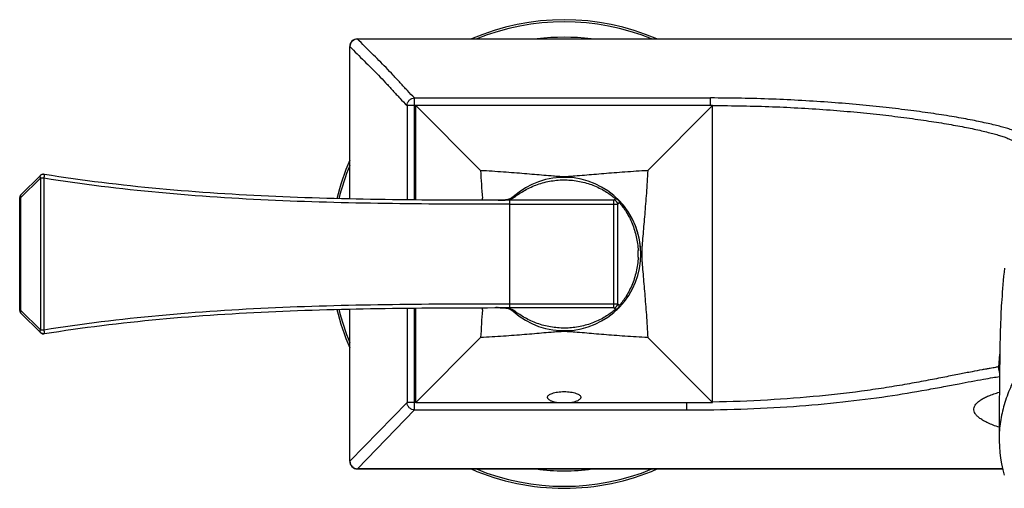
# Model space of a CAD drawing. Units: millimetres. Extents: x 2517 to 3431, y -433 to 861.
# Drawn here: x 2517 to 2644, y 367 to 428 of the extents above; entities that cross this region are included whole.
import ezdxf

# ---------------------------------------------------------------- set-up
doc = ezdxf.new("R2010")
doc.units = ezdxf.units.MM
doc.header["$LTSCALE"] = 19.36
doc.layers.get('0').update_dxf_attribs({"linetype": 'CONTINUOUS'})
for name, color, linetype in [('MSBR-1', 7, 'CONTINUOUS'), ('MSBR-19', 7, 'CONTINUOUS'), ('MSBR-4', 7, 'CONTINUOUS')]:
    doc.layers.add(name, color=color, linetype=linetype)

msp = doc.modelspace()

# ---------------------------------------------------------------- linework, layer by layer
at = {"color": 7, "linetype": 'Continuous'}
for p, q in [((2519.41, 407.85), (2516.88, 405.34)), ((2519.92, 407.97), (2519.84, 407.99)), ((2519.4, 407.48), (2516.88, 404.98)), ((2519.4, 407.48), (2519.4, 387.9)), ((2519.85, 407.48), (2519.85, 387.9)), ((2580.57, 405.09), (2580.37, 404.94)), ((2580.56, 405.08), (2580.57, 405.09)), ((2516.73, 390.4), (2516.73, 404.98)), ((2516.73, 404.98), (2516.88, 404.98)), ((2516.88, 390.4), (2516.88, 404.98)), ((2578.83, 404.63), (2578.72, 404.63)), ((2579.88, 404.73), (2579.57, 404.67)), ((2580.08, 404.63), (2580.08, 390.76)), ((2593.59, 404.63), (2580.08, 404.63)), ((2580.08, 404.12), (2594.1, 404.12)), ((2593.59, 390.76), (2593.59, 404.63)), ((2594.1, 391.26), (2594.1, 404.12)), ((2580.08, 391.26), (2594.1, 391.26)), ((2516.73, 390.4), (2516.88, 390.4)), ((2516.88, 390.4), (2519.4, 387.9)), ((2516.88, 390.04), (2519.41, 387.54)), ((2578.53, 390.76), (2578.3, 390.76)), ((2578.71, 390.76), (2578.86, 390.75)), ((2579.6, 390.71), (2579.91, 390.65)), ((2580.08, 390.76), (2593.59, 390.76)), ((2580.4, 390.43), (2580.57, 390.29)), ((2580.56, 390.3), (2580.57, 390.29)), ((2519.84, 387.4), (2519.92, 387.41))]:
    msp.add_line(p, q, dxfattribs=at)
for points in [[(2579.57, 404.67), (2579.21, 404.64), (2578.83, 404.63)], [(2580.37, 404.94), (2580.15, 404.82), (2579.88, 404.73)], [(2578.86, 390.75), (2579.25, 390.74), (2579.6, 390.71)], [(2579.91, 390.65), (2580.17, 390.56), (2580.4, 390.43)]]:
    msp.add_lwpolyline(points, dxfattribs=at)
for centre, radius, start, end in [((2519.76, 407.48), 0.508, 80.8909, 116.6111), ((2587.16, 397.69), 9.91, 228.2245, 131.7755), ((2521.23, 250), 157.49, 90.5036, 90.6659), ((2517.23, 404.98), 0.508, 134.6677, 180), ((2579.37, 407.09), 2.47, 305.5266, 308.0396), ((2580.78, 404.69), 0.474, 75.335, 80.5964), ((2586.22, 398.33), 8.65, 126.1611, 128.005), ((2517.43, 405.26), 0.624, 201.739, 206.6259), ((2578.54, 427.05), 22.42, 270.1908, 270.4519), ((2578.57, 423.29), 18.66, 270.4564, 270.6711), ((2578.62, 419.29), 14.66, 270.6577, 271.6076), ((2579.64, 406.7), 1.99, 292.3571, 299.3956), ((2593.59, 404.12), 0.508, 0, 90), ((2589.19, 399.66), 6.93, 48.2107, 48.4708), ((2593.74, 404.22), 0.609, 76.2205, 83.5003), ((2589, 399.61), 7.1, 40.4217, 41.7815), ((2586.49, 397.69), 10.25, 0.0015, 2.4559), ((2586.49, 397.69), 10.25, 357.613, 359.9986), ((2593.59, 391.26), 0.508, 270, 0), ((2589.05, 395.73), 7.03, 318.217, 318.4729), ((2517.23, 390.4), 0.508, 180, 225.3323), ((2578.55, 369.04), 21.71, 89.5613, 89.8107), ((2579.28, 387.28), 3.45, 79.1774, 81.4725), ((2580.78, 390.7), 0.474, 279.3656, 284.6293), ((2586.29, 397.14), 8.76, 232.006, 233.8273), ((2589.13, 395.8), 7.03, 310.5671, 311.7871), ((2593.74, 391.16), 0.609, 276.4997, 283.7795), ((2521.23, 545.38), 157.49, 269.3341, 269.4964), ((2519.76, 387.9), 0.508, 243.3889, 279.1091)]:
    msp.add_arc(centre, radius, start, end, dxfattribs=at)
for points, knots in [([(2519.4, 407.84), (2519.38, 407.82), (2519.36, 407.78), (2519.35, 407.71), (2519.35, 407.63), (2519.36, 407.58), (2519.37, 407.55)], [0, 0, 0, 0, 0.212303, 0.443231, 0.704773, 1, 1, 1, 1]), ([(2519.84, 407.98), (2519.8, 407.99), (2519.72, 407.99), (2519.6, 407.97), (2519.48, 407.91), (2519.42, 407.86), (2519.39, 407.83)], [0, 0, 0, 0, 0.250479, 0.501352, 0.751403, 1, 1, 1, 1]), ([(2519.84, 407.98), (2519.85, 407.98), (2519.86, 407.97), (2519.87, 407.94), (2519.87, 407.91), (2519.88, 407.88), (2519.88, 407.84), (2519.88, 407.79), (2519.88, 407.75), (2519.88, 407.74)], [0, 0, 0, 0, 0.105647, 0.193276, 0.30638, 0.444759, 0.607694, 0.7939, 1, 1, 1, 1]), ([(2519.88, 407.74), (2519.87, 407.7), (2519.87, 407.61), (2519.86, 407.53), (2519.85, 407.48)], [0, 0, 0, 0, 0.48487, 1, 1, 1, 1]), ([(2580.08, 404.63), (2577.56, 404.63), (2572.52, 404.63), (2562.44, 404.71), (2549.85, 405.01), (2534.81, 405.97), (2524.86, 407.18), (2519.92, 407.97)], [0, 0, 0, 0, 0.125391, 0.250779, 0.501455, 0.751572, 1, 1, 1, 1]), ([(2519.37, 407.55), (2519.38, 407.54), (2519.39, 407.52), (2519.4, 407.5), (2519.4, 407.48)], [0, 0, 0, 0, 0.244725, 1, 1, 1, 1]), ([(2580.08, 404.12), (2577.56, 404.12), (2572.51, 404.13), (2562.42, 404.2), (2549.81, 404.51), (2534.76, 405.47), (2524.79, 406.69), (2519.85, 407.48)], [0, 0, 0, 0, 0.125391, 0.25078, 0.501456, 0.751572, 1, 1, 1, 1]), ([(2581.12, 405.32), (2581.32, 405.47), (2581.77, 405.76), (2582.76, 406.32), (2584.15, 406.87), (2585.94, 407.25), (2587.78, 407.31), (2589.6, 407.03), (2591.03, 406.55), (2592.09, 406.03), (2592.78, 405.62), (2593.34, 405.22), (2593.66, 404.96), (2593.78, 404.85)], [0, 0, 0, 0, 0.055904, 0.11811, 0.249415, 0.383485, 0.518095, 0.65246, 0.78515, 0.849459, 0.909975, 0.962306, 1, 1, 1, 1]), ([(2516.88, 405.34), (2516.86, 405.33), (2516.83, 405.29), (2516.82, 405.21), (2516.82, 405.12), (2516.84, 405.06), (2516.85, 405.03)], [0, 0, 0, 0, 0.209151, 0.439142, 0.701748, 1, 1, 1, 1]), ([(2580.57, 405.09), (2580.59, 405.11), (2580.63, 405.13), (2580.73, 405.17), (2580.8, 405.17), (2580.85, 405.16)], [0, 0, 0, 0, 0.237967, 0.482132, 1, 1, 1, 1]), ([(2580.62, 404.96), (2580.63, 404.97), (2580.7, 405.01), (2580.76, 405.05), (2580.81, 405.08)], [0, 0, 0, 0, 0.247882, 1, 1, 1, 1]), ([(2579.03, 404.64), (2579.07, 404.64), (2579.21, 404.64), (2579.36, 404.65), (2579.46, 404.66)], [0, 0, 0, 0, 0.257655, 1, 1, 1, 1]), ([(2579.46, 404.66), (2579.51, 404.66), (2579.69, 404.68), (2579.86, 404.7), (2579.99, 404.73)], [0, 0, 0, 0, 0.261233, 1, 1, 1, 1]), ([(2579.99, 404.73), (2580.03, 404.74), (2580.17, 404.77), (2580.3, 404.81), (2580.4, 404.85)], [0, 0, 0, 0, 0.257144, 1, 1, 1, 1]), ([(2593.59, 404.63), (2593.59, 404.63), (2593.59, 404.63), (2593.59, 404.63), (2593.59, 404.63), (2593.59, 404.63), (2593.6, 404.64), (2593.6, 404.64), (2593.61, 404.65), (2593.62, 404.66), (2593.63, 404.66), (2593.64, 404.68), (2593.67, 404.71), (2593.71, 404.74), (2593.76, 404.78), (2593.79, 404.81), (2593.81, 404.83)], [0, 0, 0, 0, 0.000837, 0.003367, 0.00762, 0.013625, 0.031009, 0.055752, 0.088087, 0.128239, 0.176428, 0.232865, 0.371222, 0.544646, 0.754127, 1, 1, 1, 1]), ([(2594.17, 404.7), (2594.14, 404.72), (2594.09, 404.76), (2594, 404.81), (2593.91, 404.83), (2593.84, 404.83), (2593.81, 404.83)], [0, 0, 0, 0, 0.246493, 0.494092, 0.745065, 1, 1, 1, 1]), ([(2593.88, 404.81), (2593.89, 404.81), (2593.92, 404.81), (2593.94, 404.8), (2593.96, 404.79)], [0, 0, 0, 0, 0.247631, 1, 1, 1, 1]), ([(2593.96, 404.79), (2593.99, 404.78), (2594.06, 404.74), (2594.14, 404.68), (2594.21, 404.59), (2594.24, 404.53), (2594.26, 404.5)], [0, 0, 0, 0, 0.250487, 0.500714, 0.750958, 1, 1, 1, 1]), ([(2594.1, 404.12), (2594.1, 404.12), (2594.1, 404.12), (2594.1, 404.12), (2594.1, 404.12), (2594.1, 404.12), (2594.1, 404.13), (2594.1, 404.13), (2594.11, 404.13), (2594.11, 404.14), (2594.12, 404.15), (2594.13, 404.16), (2594.15, 404.18), (2594.17, 404.2), (2594.21, 404.24), (2594.25, 404.29), (2594.28, 404.32), (2594.29, 404.34)], [0, 0, 0, 0, 0.000837, 0.003367, 0.007621, 0.013626, 0.021413, 0.031011, 0.055755, 0.088093, 0.128247, 0.176439, 0.232879, 0.371248, 0.544688, 0.754153, 1, 1, 1, 1]), ([(2594.17, 404.7), (2594.19, 404.68), (2594.23, 404.63), (2594.27, 404.54), (2594.3, 404.44), (2594.3, 404.37), (2594.29, 404.34)], [0, 0, 0, 0, 0.246122, 0.494087, 0.745154, 1, 1, 1, 1]), ([(2594.26, 404.5), (2594.26, 404.49), (2594.27, 404.47), (2594.28, 404.44), (2594.28, 404.42)], [0, 0, 0, 0, 0.251179, 1, 1, 1, 1]), ([(2594.41, 404.21), (2594.53, 404.07), (2594.8, 403.72), (2595.2, 403.12), (2595.61, 402.41), (2595.97, 401.63), (2596.27, 400.79), (2596.5, 399.92), (2596.66, 399.03), (2596.71, 398.43), (2596.73, 398.13)], [0, 0, 0, 0, 0.087049, 0.199446, 0.325057, 0.456739, 0.5912, 0.726955, 0.863327, 1, 1, 1, 1]), ([(2596.73, 397.27), (2596.71, 396.95), (2596.66, 396.33), (2596.49, 395.4), (2596.24, 394.5), (2595.92, 393.63), (2595.53, 392.83), (2595.11, 392.11), (2594.7, 391.53), (2594.43, 391.2), (2594.32, 391.07)], [0, 0, 0, 0, 0.139268, 0.278212, 0.416468, 0.553221, 0.686635, 0.812479, 0.921584, 1, 1, 1, 1]), ([(2519.85, 387.9), (2524.79, 388.69), (2534.76, 389.91), (2549.81, 390.88), (2562.42, 391.18), (2572.51, 391.26), (2577.56, 391.26), (2580.08, 391.26)], [0, 0, 0, 0, 0.248428, 0.498544, 0.74922, 0.874609, 1, 1, 1, 1]), ([(2594.29, 391.04), (2594.28, 391.06), (2594.25, 391.1), (2594.21, 391.14), (2594.17, 391.18), (2594.15, 391.21), (2594.13, 391.23), (2594.12, 391.24), (2594.11, 391.24), (2594.11, 391.25), (2594.1, 391.26), (2594.1, 391.26), (2594.1, 391.26), (2594.1, 391.26), (2594.1, 391.26), (2594.1, 391.26), (2594.1, 391.26), (2594.1, 391.26)], [0, 0, 0, 0, 0.245852, 0.455316, 0.628755, 0.767123, 0.823563, 0.871754, 0.911908, 0.944245, 0.968989, 0.978587, 0.986374, 0.992379, 0.996633, 0.999163, 1, 1, 1, 1]), ([(2594.17, 390.69), (2594.19, 390.71), (2594.23, 390.76), (2594.27, 390.85), (2594.3, 390.94), (2594.3, 391.01), (2594.29, 391.04)], [0, 0, 0, 0, 0.246122, 0.494087, 0.745154, 1, 1, 1, 1]), ([(2516.88, 390.4), (2516.86, 390.37), (2516.84, 390.31), (2516.82, 390.22), (2516.82, 390.14), (2516.84, 390.09), (2516.85, 390.07)], [0, 0, 0, 0, 0.296668, 0.56217, 0.794176, 1, 1, 1, 1]), ([(2519.92, 387.41), (2524.86, 388.2), (2534.81, 389.41), (2549.85, 390.37), (2562.44, 390.68), (2572.52, 390.75), (2577.56, 390.76), (2580.08, 390.76)], [0, 0, 0, 0, 0.248428, 0.498545, 0.749221, 0.874609, 1, 1, 1, 1]), ([(2579.14, 390.75), (2579.11, 390.75), (2578.96, 390.75), (2578.82, 390.75), (2578.71, 390.76)], [0, 0, 0, 0, 0.243696, 1, 1, 1, 1]), ([(2579.49, 390.73), (2579.46, 390.73), (2579.34, 390.74), (2579.23, 390.74), (2579.14, 390.75)], [0, 0, 0, 0, 0.243697, 1, 1, 1, 1]), ([(2579.79, 390.69), (2579.77, 390.69), (2579.66, 390.71), (2579.56, 390.72), (2579.49, 390.73)], [0, 0, 0, 0, 0.243813, 1, 1, 1, 1]), ([(2580.28, 390.57), (2580.25, 390.58), (2580.14, 390.62), (2580.02, 390.65), (2579.93, 390.67)], [0, 0, 0, 0, 0.243819, 1, 1, 1, 1]), ([(2580.9, 390.24), (2580.8, 390.31), (2580.61, 390.44), (2580.39, 390.54), (2580.28, 390.57)], [0, 0, 0, 0, 0.503527, 1, 1, 1, 1]), ([(2580.57, 390.29), (2580.59, 390.28), (2580.63, 390.25), (2580.73, 390.22), (2580.8, 390.22), (2580.85, 390.23)], [0, 0, 0, 0, 0.237993, 0.482168, 1, 1, 1, 1]), ([(2593.69, 390.46), (2593.55, 390.34), (2593.21, 390.07), (2592.62, 389.67), (2591.92, 389.26), (2590.87, 388.77), (2589.44, 388.32), (2587.66, 388.07), (2585.85, 388.15), (2584.09, 388.53), (2582.73, 389.08), (2581.76, 389.63), (2581.32, 389.92), (2581.12, 390.07)], [0, 0, 0, 0, 0.041851, 0.096339, 0.157496, 0.221728, 0.353549, 0.486788, 0.620216, 0.753069, 0.883099, 0.944656, 1, 1, 1, 1]), ([(2593.81, 390.56), (2593.79, 390.57), (2593.76, 390.6), (2593.71, 390.64), (2593.67, 390.68), (2593.64, 390.7), (2593.63, 390.72), (2593.62, 390.73), (2593.61, 390.74), (2593.6, 390.74), (2593.6, 390.75), (2593.59, 390.75), (2593.59, 390.75), (2593.59, 390.76), (2593.59, 390.76), (2593.59, 390.76), (2593.59, 390.76)], [0, 0, 0, 0, 0.245877, 0.455353, 0.628779, 0.767136, 0.823573, 0.871762, 0.911914, 0.944248, 0.968991, 0.986375, 0.99238, 0.996633, 0.999163, 1, 1, 1, 1]), ([(2594.17, 390.69), (2594.14, 390.66), (2594.09, 390.62), (2594, 390.58), (2593.91, 390.56), (2593.84, 390.55), (2593.81, 390.56)], [0, 0, 0, 0, 0.246493, 0.494092, 0.745064, 1, 1, 1, 1]), ([(2593.88, 390.57), (2593.89, 390.57), (2593.92, 390.58), (2593.94, 390.59), (2593.96, 390.6)], [0, 0, 0, 0, 0.247631, 1, 1, 1, 1]), ([(2593.96, 390.6), (2593.99, 390.61), (2594.06, 390.64), (2594.14, 390.71), (2594.21, 390.79), (2594.24, 390.85), (2594.26, 390.88)], [0, 0, 0, 0, 0.250487, 0.500714, 0.750958, 1, 1, 1, 1]), ([(2594.26, 390.88), (2594.26, 390.89), (2594.27, 390.92), (2594.28, 390.94), (2594.28, 390.96)], [0, 0, 0, 0, 0.251179, 1, 1, 1, 1]), ([(2519.4, 387.9), (2519.39, 387.87), (2519.36, 387.8), (2519.34, 387.7), (2519.35, 387.62), (2519.38, 387.57), (2519.4, 387.55)], [0, 0, 0, 0, 0.300736, 0.56723, 0.795754, 1, 1, 1, 1]), ([(2519.84, 387.4), (2519.8, 387.39), (2519.72, 387.39), (2519.6, 387.42), (2519.48, 387.47), (2519.42, 387.52), (2519.39, 387.55)], [0, 0, 0, 0, 0.250479, 0.501352, 0.751403, 1, 1, 1, 1]), ([(2519.85, 387.9), (2519.85, 387.87), (2519.86, 387.81), (2519.87, 387.72), (2519.88, 387.63), (2519.88, 387.56), (2519.88, 387.5), (2519.87, 387.47), (2519.87, 387.44), (2519.86, 387.43), (2519.86, 387.41), (2519.85, 387.4), (2519.84, 387.4)], [0, 0, 0, 0, 0.186343, 0.367659, 0.536314, 0.684764, 0.806599, 0.856707, 0.899398, 0.934633, 0.962593, 1, 1, 1, 1])]:
    msp.add_open_spline(points, degree=3, knots=knots, dxfattribs=at)
for points in [[(2594.28, 404.42), (2594.29, 404.39), (2594.29, 404.37), (2594.29, 404.34)], [(2594.28, 390.96), (2594.29, 390.99), (2594.29, 391.02), (2594.29, 391.04)], [(2516.85, 390.07), (2516.86, 390.06), (2516.87, 390.05), (2516.88, 390.04)]]:
    msp.add_open_spline(points, degree=3, dxfattribs=at)
at = {"layer": 'MSBR-1', "color": 7, "linetype": 'Continuous'}
for p, q in [((2560.42, 425.49), (2560.42, 425.47)), ((2560.42, 425.49), (2655.36, 425.49)), ((2655.37, 425.47), (2560.42, 425.47)), ((2559.42, 404.8), (2559.42, 424.49)), ((2559.44, 424.49), (2559.42, 424.49)), ((2559.44, 404.8), (2559.44, 424.49)), ((2567.81, 404.67), (2567.81, 417.85)), ((2567.81, 417.85), (2606.09, 417.85)), ((2606.09, 416.89), (2606.09, 417.85)), ((2566.83, 416.87), (2566.83, 404.68)), ((2567.96, 416.87), (2566.83, 416.87)), ((2559.42, 370.92), (2559.42, 390.58)), ((2559.44, 370.92), (2559.44, 390.58)), ((2566.83, 390.7), (2566.83, 378.52)), ((2567.81, 377.54), (2567.81, 390.71)), ((2643.38, 383.07), (2643.51, 384.73)), ((2643.52, 385.3), (2643.51, 384.56)), ((2643.5, 383.78), (2643.49, 382.98)), ((2643.51, 384.56), (2643.5, 383.78)), ((2643.49, 382.98), (2643.48, 382.02)), ((2643.47, 381.03), (2643.46, 379.97)), ((2643.48, 382.02), (2643.47, 381.03)), ((2643.46, 379.97), (2643.45, 378.84)), ((2566.83, 378.52), (2559.44, 370.92)), ((2567.96, 378.52), (2566.83, 378.52)), ((2603.01, 377.54), (2603.01, 378.49)), ((2606.38, 378.55), (2606.36, 378.55)), ((2643.45, 378.84), (2643.44, 377.62)), ((2560.42, 369.94), (2567.81, 377.54)), ((2567.81, 377.54), (2603.01, 377.54)), ((2643.44, 377.62), (2643.44, 376.32)), ((2643.44, 376.32), (2643.44, 374.94)), ((2643.44, 374.94), (2643.43, 373.78)), ((2559.42, 370.92), (2559.44, 370.92)), ((2560.42, 369.92), (2560.42, 369.94)), ((2560.42, 369.94), (2643.89, 369.94)), ((2643.89, 369.92), (2560.42, 369.92)), ((2644.1, 369.13), (2644.1, 369.12))]:
    msp.add_line(p, q, dxfattribs=at)
for points in [[(2644.11, 395.86), (2644.06, 395.35), (2644.01, 394.82), (2643.96, 394.27), (2643.91, 393.74), (2643.87, 393.23), (2643.83, 392.74), (2643.8, 392.26), (2643.77, 391.81), (2643.74, 391.39), (2643.71, 390.98), (2643.69, 390.59), (2643.67, 390.23), (2643.66, 389.87), (2643.64, 389.53), (2643.63, 389.21), (2643.61, 388.88), (2643.6, 388.56), (2643.59, 388.25), (2643.58, 387.93), (2643.57, 387.62), (2643.56, 387.3), (2643.55, 386.98), (2643.55, 386.65), (2643.54, 386.32), (2643.53, 385.99), (2643.52, 385.3)], [(2643.37, 382.99), (2643.37, 382.9), (2643.38, 382.82), (2643.39, 382.73), (2643.4, 382.65), (2643.42, 382.58), (2643.43, 382.51), (2643.45, 382.44), (2643.47, 382.38), (2643.48, 382.35)], [(2643.43, 373.78), (2643.43, 373.55), (2643.46, 372.81), (2643.52, 372.06), (2643.62, 371.31), (2643.75, 370.56), (2643.91, 369.82), (2644.1, 369.13)]]:
    msp.add_lwpolyline(points, dxfattribs=at)
for centre, radius, start, end in [((2560.42, 424.49), 1, 90.0004, 180.0014), ((2643.14, 383.66), 0.575, 287.8916, 289.0624), ((2644.3, 382.99), 0.931, 175.4311, 180.5134), ((2560.42, 370.92), 1, 179.9986, 269.9996)]:
    msp.add_arc(centre, radius, start, end, dxfattribs=at)
for points, knots in [([(2560.42, 425.47), (2560.3, 425.46), (2560.05, 425.41), (2559.72, 425.19), (2559.5, 424.86), (2559.45, 424.61), (2559.44, 424.49)], [0, 0, 0, 0, 0.239416, 0.500034, 0.760628, 1, 1, 1, 1]), ([(2567.81, 417.85), (2567.49, 418.16), (2566.87, 418.81), (2565.96, 419.8), (2565.05, 420.8), (2564.13, 421.77), (2563.2, 422.7), (2562.27, 423.62), (2561.34, 424.54), (2560.73, 425.16), (2560.42, 425.47)], [0, 0, 0, 0, 0.124883, 0.252777, 0.381054, 0.507248, 0.631066, 0.753729, 0.876433, 1, 1, 1, 1]), ([(2559.44, 424.49), (2559.75, 424.18), (2560.36, 423.56), (2561.29, 422.64), (2562.22, 421.72), (2563.15, 420.79), (2564.07, 419.82), (2564.98, 418.82), (2565.89, 417.83), (2566.51, 417.18), (2566.83, 416.87)], [0, 0, 0, 0, 0.123569, 0.246274, 0.368936, 0.492747, 0.618926, 0.747196, 0.8751, 1, 1, 1, 1]), ([(2566.83, 416.87), (2566.83, 416.99), (2566.89, 417.24), (2567.11, 417.57), (2567.44, 417.79), (2567.69, 417.85), (2567.81, 417.85)], [0, 0, 0, 0, 0.239447, 0.500056, 0.76063, 1, 1, 1, 1]), ([(2646.68, 412.68), (2646.68, 412.71), (2646.67, 412.76), (2646.64, 412.85), (2646.58, 412.93), (2646.47, 413.06), (2646.26, 413.21), (2645.92, 413.38), (2645.5, 413.57), (2644.98, 413.76), (2644.37, 413.95), (2643.66, 414.15), (2642.87, 414.35), (2641.63, 414.64), (2639.88, 415), (2637.53, 415.43), (2634.87, 415.85), (2631.93, 416.25), (2628.74, 416.64), (2625.32, 416.98), (2620.42, 417.39), (2613.98, 417.75), (2608.76, 417.85), (2606.09, 417.85)], [0, 0, 0, 0, 0.00196, 0.004092, 0.006522, 0.009338, 0.016345, 0.025399, 0.036597, 0.049974, 0.06554, 0.083281, 0.103168, 0.125165, 0.175316, 0.233305, 0.298621, 0.370664, 0.448775, 0.532213, 0.620195, 0.806342, 1, 1, 1, 1]), ([(2606.36, 416.87), (2608.95, 416.87), (2614.02, 416.78), (2620.26, 416.42), (2625.01, 416.02), (2628.32, 415.68), (2631.42, 415.3), (2634.26, 414.9), (2636.83, 414.48), (2639.11, 414.07), (2640.8, 413.71), (2642, 413.42), (2642.77, 413.22), (2643.45, 413.03), (2644.04, 412.83), (2644.54, 412.65), (2644.95, 412.46), (2645.27, 412.29), (2645.48, 412.14), (2645.59, 412.01), (2645.65, 411.93), (2645.68, 411.85), (2645.68, 411.79), (2645.68, 411.76)], [0, 0, 0, 0, 0.193906, 0.380085, 0.468029, 0.551404, 0.629438, 0.701395, 0.766627, 0.824537, 0.874623, 0.896595, 0.916461, 0.934189, 0.949748, 0.963129, 0.974341, 0.983425, 0.990481, 0.993331, 0.995804, 0.997986, 1, 1, 1, 1]), ([(2643.32, 383.12), (2643.27, 383.1), (2643.14, 383.07), (2642.92, 383.03), (2642.61, 382.97), (2642.22, 382.9), (2641.76, 382.82), (2640.98, 382.68), (2639.82, 382.46), (2638.21, 382.15), (2636.32, 381.78), (2634.17, 381.35), (2631.78, 380.91), (2629.16, 380.47), (2625.28, 379.89), (2620.03, 379.28), (2613.36, 378.77), (2608.74, 378.6), (2606.38, 378.55)], [0, 0, 0, 0, 0.00402, 0.010218, 0.018602, 0.029163, 0.041887, 0.056752, 0.092775, 0.136916, 0.188748, 0.247701, 0.313167, 0.384554, 0.46129, 0.628474, 0.809847, 1, 1, 1, 1]), ([(2643.38, 383.15), (2643.38, 383.15), (2643.36, 383.13), (2643.34, 383.13), (2643.33, 383.12)], [0, 0, 0, 0, 0.323832, 1, 1, 1, 1]), ([(2643.48, 382.56), (2643.45, 382.65), (2643.4, 382.82), (2643.38, 382.99), (2643.38, 383.07)], [0, 0, 0, 0, 0.537414, 1, 1, 1, 1]), ([(2646, 382.58), (2645.58, 381.88), (2644.85, 380.47), (2644.04, 378.26), (2643.55, 376.04), (2643.43, 374.54), (2643.43, 373.8)], [0, 0, 0, 0, 0.263005, 0.515038, 0.759443, 1, 1, 1, 1]), ([(2603.01, 377.54), (2605.35, 377.54), (2609.95, 377.61), (2616.68, 377.96), (2623.01, 378.52), (2628.76, 379.25), (2633.11, 379.97), (2636.19, 380.54), (2638.64, 381.01), (2640.75, 381.4), (2642.5, 381.71), (2643.18, 381.82), (2643.48, 381.87)], [0, 0, 0, 0, 0.171797, 0.338631, 0.495864, 0.63929, 0.765073, 0.820186, 0.869476, 0.94873, 0.977986, 1, 1, 1, 1]), ([(2640.17, 377.7), (2640.18, 377.8), (2640.24, 378.01), (2640.42, 378.3), (2640.7, 378.59), (2641.08, 378.87), (2641.54, 379.13), (2642.1, 379.38), (2642.75, 379.62), (2643.21, 379.76), (2643.46, 379.83)], [0, 0, 0, 0, 0.07419, 0.156954, 0.253145, 0.365607, 0.495865, 0.644778, 0.812816, 1, 1, 1, 1]), ([(2567.81, 377.54), (2567.68, 377.54), (2567.43, 377.6), (2567.11, 377.82), (2566.89, 378.14), (2566.83, 378.39), (2566.83, 378.52)], [0, 0, 0, 0, 0.248927, 0.500164, 0.751299, 1, 1, 1, 1]), ([(2643.44, 375.3), (2643.17, 375.39), (2642.68, 375.56), (2642, 375.84), (2641.43, 376.13), (2640.96, 376.43), (2640.59, 376.73), (2640.33, 377.05), (2640.18, 377.37), (2640.16, 377.59), (2640.17, 377.7)], [0, 0, 0, 0, 0.192647, 0.364102, 0.51428, 0.643818, 0.75399, 0.84686, 0.92654, 1, 1, 1, 1]), ([(2559.44, 370.92), (2559.45, 370.79), (2559.5, 370.54), (2559.72, 370.22), (2560.04, 370), (2560.3, 369.94), (2560.42, 369.94)], [0, 0, 0, 0, 0.248741, 0.4999, 0.751124, 1, 1, 1, 1])]:
    msp.add_open_spline(points, degree=3, knots=knots, dxfattribs=at)
at = {"layer": 'MSBR-19', "color": 7, "linetype": 'Continuous'}
for radius, start, end in [(30.27, 66.6733, 113.3264), (30.01, 67.857, 112.143), (28.01, 82.8596, 97.1393), (30.27, 156.403, 166.336), (30.01, 157.5594, 166.2307), (30.27, 193.6638, 203.5961), (30.01, 193.7695, 202.4408), (30.27, 246.5852, 293.4145), (30.01, 247.7592, 292.2405), (28.01, 262.5819, 277.4172)]:
    msp.add_arc((2587.16, 397.69), radius, start, end, dxfattribs=at)
at = {"layer": 'MSBR-4', "color": 7, "linetype": 'Continuous'}
for p, q in [((2567.96, 404.67), (2567.96, 416.89)), ((2606.36, 416.89), (2567.96, 416.89)), ((2567.96, 416.89), (2576.35, 408.5)), ((2606.36, 416.89), (2597.97, 408.5)), ((2606.36, 378.49), (2606.36, 416.89)), ((2576.6, 404.63), (2576.58, 404.91)), ((2567.96, 378.49), (2567.96, 390.71)), ((2576.58, 390.47), (2576.6, 390.75)), ((2576.35, 386.89), (2567.96, 378.49)), ((2597.97, 386.89), (2606.36, 378.49)), ((2567.96, 378.49), (2606.36, 378.49))]:
    msp.add_line(p, q, dxfattribs=at)
for centre, radius, start, end in [((2729.36, 416.33), 153.21, 182.9312, 184.2768), ((2587.16, 397.69), 9.91, 130.0074, 132.9234), ((2587.16, 397.69), 9.91, 0.7916, 45), ((2721.31, 379.56), 145.14, 175.6899, 177.1061), ((2587.16, 397.69), 9.91, 228.2241, 231.3603), ((2587.16, 397.69), 9.91, 312.7744, 316.4858)]:
    msp.add_arc(centre, radius, start, end, dxfattribs=at)
for points, knots in [([(2576.35, 408.5), (2577.34, 408.45), (2578.79, 408.36), (2580.68, 408.22), (2582.01, 408.11), (2583.29, 408), (2584.54, 407.89), (2585.57, 407.81), (2586.45, 407.74), (2587.16, 407.71), (2587.87, 407.74), (2588.74, 407.81), (2589.78, 407.89), (2591.03, 408), (2592.31, 408.11), (2593.64, 408.22), (2595.53, 408.36), (2596.98, 408.45), (2597.97, 408.5)], [0, 0, 0, 0, 0.136564, 0.200782, 0.262366, 0.321594, 0.378991, 0.435799, 0.465437, 0.5, 0.534563, 0.564201, 0.621009, 0.678406, 0.737634, 0.799218, 0.863436, 1, 1, 1, 1]), ([(2597.97, 408.5), (2597.92, 407.51), (2597.83, 406.07), (2597.69, 404.18), (2597.58, 402.84), (2597.47, 401.56), (2597.36, 400.31), (2597.27, 399.28), (2597.21, 398.41), (2597.18, 397.69), (2597.21, 396.98), (2597.27, 396.11), (2597.36, 395.07), (2597.47, 393.82), (2597.58, 392.54), (2597.69, 391.21), (2597.83, 389.32), (2597.92, 387.87), (2597.97, 386.89)], [0, 0, 0, 0, 0.136564, 0.200782, 0.262366, 0.321593, 0.378991, 0.435798, 0.465436, 0.499998, 0.534563, 0.564201, 0.621009, 0.678406, 0.737634, 0.799218, 0.863436, 1, 1, 1, 1]), ([(2597.97, 386.89), (2596.98, 386.94), (2595.53, 387.02), (2593.64, 387.17), (2592.31, 387.27), (2591.03, 387.38), (2589.78, 387.49), (2588.74, 387.58), (2587.87, 387.64), (2587.16, 387.68), (2586.45, 387.64), (2585.57, 387.58), (2584.54, 387.49), (2583.29, 387.38), (2582.01, 387.27), (2580.68, 387.17), (2578.79, 387.02), (2577.34, 386.94), (2576.35, 386.89)], [0, 0, 0, 0, 0.136564, 0.200782, 0.262366, 0.321594, 0.378991, 0.435799, 0.465437, 0.5, 0.534563, 0.564201, 0.621009, 0.678406, 0.737634, 0.799218, 0.863436, 1, 1, 1, 1]), ([(2585.01, 379.17), (2585.01, 379.22), (2585.04, 379.33), (2585.17, 379.47), (2585.37, 379.59), (2585.63, 379.7), (2585.95, 379.79), (2586.33, 379.86), (2586.73, 379.9), (2587.02, 379.91), (2587.16, 379.91)], [0, 0, 0, 0, 0.0615, 0.136215, 0.231583, 0.349768, 0.489798, 0.648418, 0.820654, 1, 1, 1, 1]), ([(2587.16, 379.91), (2587.3, 379.91), (2587.59, 379.9), (2587.99, 379.86), (2588.36, 379.79), (2588.69, 379.7), (2588.95, 379.59), (2589.15, 379.47), (2589.28, 379.33), (2589.31, 379.22), (2589.31, 379.17)], [0, 0, 0, 0, 0.179386, 0.351663, 0.510274, 0.650292, 0.768454, 0.863805, 0.938509, 1, 1, 1, 1]), ([(2586.15, 378.49), (2585.99, 378.52), (2585.7, 378.6), (2585.37, 378.74), (2585.18, 378.87), (2585.09, 378.96), (2585.02, 379.07), (2585.01, 379.14), (2585.01, 379.17)], [0, 0, 0, 0, 0.352825, 0.635864, 0.749528, 0.8456, 0.927162, 1, 1, 1, 1]), ([(2589.31, 379.17), (2589.31, 379.14), (2589.29, 379.07), (2589.23, 378.96), (2589.14, 378.87), (2588.94, 378.74), (2588.62, 378.6), (2588.33, 378.52), (2588.17, 378.49)], [0, 0, 0, 0, 0.072821, 0.154362, 0.250421, 0.364064, 0.647099, 1, 1, 1, 1])]:
    msp.add_open_spline(points, degree=3, knots=knots, dxfattribs=at)

doc.saveas('drawing.dxf')
